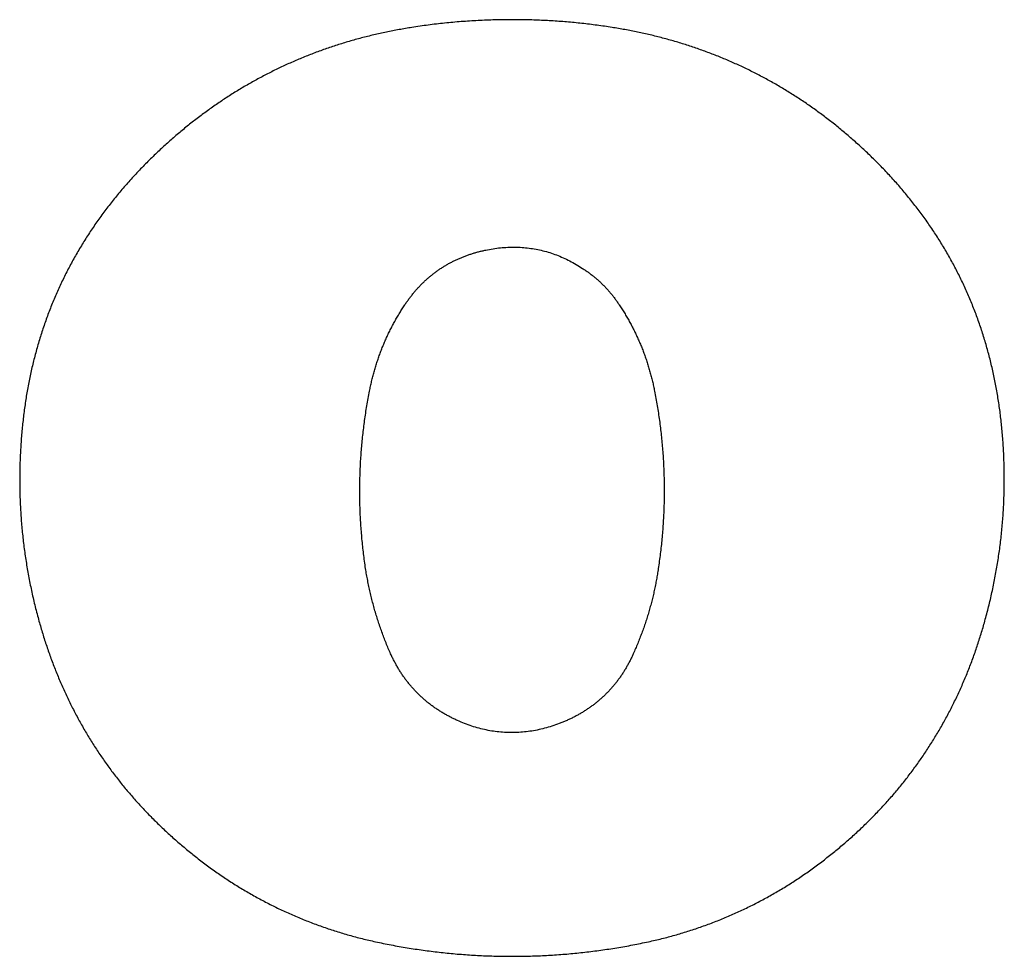
# Model space of a CAD drawing. Units: millimetres. Extents: x 0 to 298, y 0 to 210.
# Drawn here: x 44 to 45, y 121 to 122 of the extents above; entities that cross this region are included whole.
import ezdxf

# ---------------------------------------------------------------- set-up
doc = ezdxf.new("R2010")
doc.units = ezdxf.units.MM
doc.layers.add('1', color=7, linetype='CONTINUOUS')

msp = doc.modelspace()

# ---------------------------------------------------------------- linework, layer by layer
at = {"layer": '1', "color": 51, "linetype": 'Continuous'}
for points, knots in [([(44.8143, 121.84318), (44.81244, 121.84318), (44.80875, 121.84316), (44.80322, 121.84306), (44.79771, 121.84288), (44.79224, 121.84264), (44.7868, 121.84232), (44.78138, 121.84194), (44.77599, 121.84149), (44.77063, 121.84096), (44.7653, 121.84037), (44.76, 121.8397), (44.75472, 121.83898), (44.75122, 121.83843), (44.74947, 121.83816)], [0, 0, 0, 0, 0.0854, 0.170377, 0.254945, 0.339117, 0.422908, 0.506333, 0.589405, 0.672139, 0.75455, 0.836654, 0.918466, 1, 1, 1, 1]), ([(44.87894, 121.83816), (44.87733, 121.83841), (44.8741, 121.83891), (44.86924, 121.83959), (44.86435, 121.84022), (44.85945, 121.84078), (44.85452, 121.84129), (44.84957, 121.84174), (44.84459, 121.84212), (44.8396, 121.84245), (44.83458, 121.84272), (44.82954, 121.84293), (44.82448, 121.84307), (44.81939, 121.84317), (44.816, 121.84318), (44.8143, 121.84318)], [0, 0, 0, 0, 0.075442, 0.151087, 0.226948, 0.303037, 0.379366, 0.455945, 0.532788, 0.609905, 0.687308, 0.765008, 0.843016, 0.921343, 1, 1, 1, 1]), ([(44.74947, 121.83816), (44.74808, 121.83794), (44.74531, 121.83749), (44.74116, 121.83676), (44.73704, 121.83599), (44.73294, 121.83516), (44.72887, 121.83429), (44.72482, 121.83336), (44.7208, 121.83239), (44.7168, 121.83136), (44.71282, 121.83029), (44.70887, 121.82917), (44.70494, 121.82799), (44.70104, 121.82677), (44.69716, 121.82549), (44.69331, 121.82417), (44.68948, 121.8228), (44.68567, 121.82137), (44.68189, 121.8199), (44.67813, 121.81838), (44.6744, 121.81681), (44.67069, 121.81518), (44.66701, 121.81351), (44.66335, 121.81179), (44.65971, 121.81002), (44.6561, 121.8082), (44.65251, 121.80633), (44.64895, 121.8044), (44.64541, 121.80243), (44.64189, 121.80041), (44.6384, 121.79834), (44.63494, 121.79622), (44.6315, 121.79405), (44.62808, 121.79183), (44.62468, 121.78956), (44.62131, 121.78724), (44.61797, 121.78487), (44.61465, 121.78245), (44.61135, 121.77998), (44.60808, 121.77746), (44.60483, 121.7749), (44.60161, 121.77228), (44.59841, 121.76961), (44.59523, 121.76689), (44.59208, 121.76412), (44.58896, 121.76131), (44.58585, 121.75844), (44.58381, 121.75649), (44.58279, 121.75552)], [0, 0, 0, 0, 0.022339, 0.044595, 0.066772, 0.088873, 0.110902, 0.132864, 0.15476, 0.176596, 0.198375, 0.220101, 0.241777, 0.263408, 0.284997, 0.306549, 0.328066, 0.349554, 0.371016, 0.392456, 0.413878, 0.435286, 0.456684, 0.478076, 0.499466, 0.520858, 0.542257, 0.563665, 0.585088, 0.606528, 0.627991, 0.649479, 0.670998, 0.69255, 0.714141, 0.735773, 0.757451, 0.779178, 0.800959, 0.822796, 0.844695, 0.866658, 0.88869, 0.910793, 0.932973, 0.955231, 0.977572, 1, 1, 1, 1]), ([(45.04572, 121.75552), (45.0447, 121.75649), (45.04265, 121.75844), (45.03955, 121.7613), (45.03643, 121.76412), (45.03328, 121.76688), (45.0301, 121.7696), (45.0269, 121.77227), (45.02368, 121.77489), (45.02043, 121.77745), (45.01716, 121.77997), (45.01386, 121.78244), (45.01054, 121.78486), (45.0072, 121.78723), (45.00383, 121.78954), (45.00044, 121.79181), (44.99702, 121.79403), (44.99357, 121.7962), (44.99011, 121.79832), (44.98662, 121.80039), (44.9831, 121.80241), (44.97956, 121.80438), (44.97599, 121.80631), (44.97241, 121.80818), (44.96879, 121.81), (44.96515, 121.81177), (44.96149, 121.81349), (44.9578, 121.81516), (44.95409, 121.81679), (44.95036, 121.81836), (44.9466, 121.81988), (44.94281, 121.82136), (44.939, 121.82278), (44.93517, 121.82415), (44.93131, 121.82548), (44.92743, 121.82675), (44.92352, 121.82798), (44.91959, 121.82915), (44.91564, 121.83028), (44.91166, 121.83135), (44.90765, 121.83238), (44.90362, 121.83335), (44.89957, 121.83428), (44.89549, 121.83516), (44.89139, 121.83598), (44.88726, 121.83676), (44.88311, 121.83749), (44.88033, 121.83793), (44.87894, 121.83816)], [0, 0, 0, 0, 0.022405, 0.044725, 0.066963, 0.089123, 0.111209, 0.133223, 0.15517, 0.177053, 0.198876, 0.220643, 0.242358, 0.264024, 0.285646, 0.307227, 0.328771, 0.350283, 0.371765, 0.393222, 0.414659, 0.436078, 0.457484, 0.478881, 0.500273, 0.521664, 0.543058, 0.564458, 0.58587, 0.607297, 0.628743, 0.650211, 0.671707, 0.693233, 0.714794, 0.736394, 0.758036, 0.779725, 0.801464, 0.823258, 0.845109, 0.867022, 0.889, 0.911047, 0.933167, 0.955364, 0.97764, 1, 1, 1, 1]), ([(44.58279, 121.75552), (44.58169, 121.75445), (44.5795, 121.75233), (44.57628, 121.7491), (44.57312, 121.74583), (44.57003, 121.74254), (44.567, 121.73922), (44.56403, 121.73586), (44.56113, 121.73248), (44.55829, 121.72907), (44.55551, 121.72563), (44.5528, 121.72216), (44.55015, 121.71865), (44.54756, 121.71512), (44.54503, 121.71156), (44.54257, 121.70797), (44.54017, 121.70435), (44.53784, 121.7007), (44.53557, 121.69701), (44.53336, 121.6933), (44.53121, 121.68956), (44.52913, 121.68579), (44.52711, 121.68199), (44.52515, 121.67816), (44.52326, 121.6743), (44.52143, 121.67041), (44.51966, 121.66649), (44.51796, 121.66254), (44.51631, 121.65856), (44.51474, 121.65455), (44.51322, 121.65051), (44.51177, 121.64644), (44.51038, 121.64234), (44.50906, 121.63821), (44.5078, 121.63405), (44.5066, 121.62986), (44.50546, 121.62565), (44.50439, 121.6214), (44.50338, 121.61712), (44.50243, 121.61281), (44.50155, 121.60847), (44.50073, 121.60411), (44.49997, 121.59971), (44.49928, 121.59528), (44.49865, 121.59082), (44.49808, 121.58633), (44.49758, 121.58182), (44.49729, 121.57879), (44.49715, 121.57728)], [0, 0, 0, 0, 0.022675, 0.045233, 0.067677, 0.090012, 0.112244, 0.134377, 0.156417, 0.178367, 0.200234, 0.222022, 0.243736, 0.265383, 0.286967, 0.308493, 0.329967, 0.351395, 0.372782, 0.394133, 0.415454, 0.43675, 0.458028, 0.479292, 0.500548, 0.521802, 0.54306, 0.564327, 0.585608, 0.60691, 0.628238, 0.649597, 0.670992, 0.692431, 0.713917, 0.735456, 0.757054, 0.778717, 0.800448, 0.822254, 0.84414, 0.866111, 0.888172, 0.910328, 0.932584, 0.954945, 0.977415, 1, 1, 1, 1]), ([(45.13135, 121.57728), (45.13121, 121.5788), (45.13092, 121.58183), (45.13041, 121.58636), (45.12984, 121.59086), (45.1292, 121.59532), (45.1285, 121.59976), (45.12774, 121.60417), (45.12691, 121.60854), (45.12603, 121.61289), (45.12508, 121.61721), (45.12406, 121.62149), (45.12299, 121.62575), (45.12185, 121.62997), (45.12064, 121.63417), (45.11938, 121.63833), (45.11805, 121.64246), (45.11666, 121.64657), (45.11521, 121.65064), (45.11369, 121.65468), (45.11211, 121.65869), (45.11047, 121.66267), (45.10877, 121.66663), (45.107, 121.67055), (45.10517, 121.67444), (45.10328, 121.6783), (45.10132, 121.68213), (45.0993, 121.68593), (45.09722, 121.6897), (45.09507, 121.69343), (45.09287, 121.69714), (45.0906, 121.70082), (45.08826, 121.70447), (45.08587, 121.70808), (45.08341, 121.71167), (45.08089, 121.71523), (45.0783, 121.71875), (45.07565, 121.72225), (45.07294, 121.72571), (45.07017, 121.72915), (45.06733, 121.73255), (45.06443, 121.73593), (45.06147, 121.73927), (45.05845, 121.74258), (45.05536, 121.74587), (45.05221, 121.74912), (45.049, 121.75234), (45.04681, 121.75446), (45.04572, 121.75552)], [0, 0, 0, 0, 0.022646, 0.045175, 0.067592, 0.089902, 0.112109, 0.134219, 0.156236, 0.178166, 0.200013, 0.221783, 0.243481, 0.265113, 0.286683, 0.308196, 0.32966, 0.351078, 0.372456, 0.3938, 0.415115, 0.436407, 0.457682, 0.478944, 0.5002, 0.521456, 0.542716, 0.563987, 0.585273, 0.606582, 0.627917, 0.649285, 0.670691, 0.692141, 0.713641, 0.735194, 0.756808, 0.778487, 0.800236, 0.822062, 0.843968, 0.86596, 0.888043, 0.910223, 0.932504, 0.95489, 0.977387, 1, 1, 1, 1]), ([(44.74453, 121.65824), (44.74497, 121.6589), (44.74584, 121.66021), (44.7472, 121.66212), (44.74859, 121.66398), (44.75002, 121.66579), (44.75148, 121.66755), (44.75298, 121.66926), (44.75451, 121.67091), (44.75608, 121.67252), (44.75769, 121.67407), (44.75933, 121.67557), (44.761, 121.67701), (44.76271, 121.67841), (44.76446, 121.67975), (44.76624, 121.68104), (44.76806, 121.68228), (44.76991, 121.68347), (44.77179, 121.68461), (44.77372, 121.68569), (44.77568, 121.68672), (44.77767, 121.6877), (44.7797, 121.68863), (44.78176, 121.68951), (44.78386, 121.69033), (44.786, 121.69111), (44.78817, 121.69183), (44.79037, 121.6925), (44.79262, 121.69311), (44.79489, 121.69368), (44.79802, 121.69437), (44.80197, 121.69509), (44.80673, 121.69571), (44.81144, 121.69606), (44.81611, 121.69614), (44.82072, 121.69596), (44.82528, 121.69551), (44.82979, 121.6948), (44.83425, 121.69381), (44.83866, 121.69257), (44.84302, 121.69105), (44.84733, 121.68927), (44.85158, 121.68722), (44.8558, 121.68492), (44.85852, 121.68319), (44.85989, 121.68232)], [0, 0, 0, 0, 0.018059, 0.035946, 0.053672, 0.071249, 0.088688, 0.106001, 0.123202, 0.140302, 0.157315, 0.174253, 0.19113, 0.20796, 0.224755, 0.24153, 0.258297, 0.275072, 0.291866, 0.308695, 0.325571, 0.342508, 0.359519, 0.376617, 0.393816, 0.411127, 0.428563, 0.446137, 0.46386, 0.481744, 0.499799, 0.537064, 0.573637, 0.609622, 0.64513, 0.680275, 0.715175, 0.749951, 0.784725, 0.819619, 0.854753, 0.890246, 0.926212, 0.962762, 1, 1, 1, 1]), ([(44.85989, 121.68232), (44.86054, 121.68189), (44.86183, 121.68105), (44.86371, 121.67972), (44.86555, 121.67835), (44.86734, 121.67693), (44.86908, 121.67546), (44.87078, 121.67395), (44.87244, 121.67239), (44.87404, 121.67078), (44.8756, 121.66913), (44.87711, 121.66743), (44.87858, 121.66569), (44.88, 121.6639), (44.88137, 121.66206), (44.8827, 121.66017), (44.88355, 121.65889), (44.88397, 121.65824)], [0, 0, 0, 0, 0.067497, 0.13464, 0.201483, 0.268078, 0.334481, 0.400746, 0.466927, 0.533081, 0.599262, 0.665526, 0.731928, 0.798522, 0.865363, 0.932505, 1, 1, 1, 1]), ([(44.72204, 121.60303), (44.72226, 121.60408), (44.72268, 121.60617), (44.72339, 121.60928), (44.72415, 121.61237), (44.72498, 121.61543), (44.72586, 121.61847), (44.72681, 121.62148), (44.72781, 121.62447), (44.72888, 121.62742), (44.73, 121.63036), (44.73119, 121.63326), (44.73243, 121.63614), (44.73373, 121.639), (44.7351, 121.64183), (44.73652, 121.64463), (44.738, 121.6474), (44.73954, 121.65015), (44.74115, 121.65288), (44.7428, 121.65558), (44.74396, 121.65735), (44.74453, 121.65824)], [0, 0, 0, 0, 0.053434, 0.106654, 0.159682, 0.21254, 0.265249, 0.317831, 0.370308, 0.422702, 0.475036, 0.527333, 0.579614, 0.631902, 0.68422, 0.73659, 0.789034, 0.841575, 0.894235, 0.947036, 1, 1, 1, 1]), ([(44.88397, 121.65824), (44.88455, 121.65735), (44.8857, 121.65558), (44.88736, 121.65288), (44.88896, 121.65015), (44.8905, 121.6474), (44.89198, 121.64463), (44.89341, 121.64183), (44.89477, 121.639), (44.89607, 121.63614), (44.89732, 121.63326), (44.8985, 121.63036), (44.89962, 121.62742), (44.90069, 121.62447), (44.90169, 121.62148), (44.90264, 121.61847), (44.90352, 121.61543), (44.90435, 121.61237), (44.90512, 121.60928), (44.90583, 121.60617), (44.90625, 121.60408), (44.90646, 121.60303)], [0, 0, 0, 0, 0.052964, 0.105765, 0.158425, 0.210967, 0.263411, 0.315782, 0.368099, 0.420388, 0.472669, 0.524965, 0.577299, 0.629694, 0.682171, 0.734752, 0.787461, 0.840318, 0.893346, 0.946566, 1, 1, 1, 1]), ([(44.71949, 121.4882), (44.71925, 121.4898), (44.71879, 121.493), (44.71818, 121.49779), (44.71763, 121.50259), (44.71716, 121.50739), (44.71675, 121.51218), (44.71641, 121.51698), (44.71614, 121.52177), (44.71593, 121.52656), (44.7158, 121.53135), (44.71573, 121.53614), (44.71574, 121.54092), (44.71581, 121.54571), (44.71595, 121.55049), (44.71616, 121.55528), (44.71644, 121.56006), (44.71679, 121.56484), (44.7172, 121.56962), (44.71769, 121.5744), (44.71824, 121.57917), (44.71886, 121.58395), (44.71955, 121.58872), (44.72031, 121.59349), (44.72113, 121.59827), (44.72174, 121.60144), (44.72204, 121.60303)], [0, 0, 0, 0, 0.042001, 0.083912, 0.12574, 0.167493, 0.209181, 0.250811, 0.292392, 0.333933, 0.375441, 0.416926, 0.458396, 0.499859, 0.541324, 0.582799, 0.624294, 0.665816, 0.707374, 0.748977, 0.790633, 0.83235, 0.874137, 0.916002, 0.957954, 1, 1, 1, 1]), ([(44.90646, 121.60303), (44.90676, 121.60145), (44.90737, 121.59828), (44.90819, 121.59352), (44.90894, 121.58875), (44.90963, 121.58399), (44.91025, 121.57922), (44.9108, 121.57445), (44.91128, 121.56968), (44.91169, 121.5649), (44.91203, 121.56013), (44.9123, 121.55535), (44.9125, 121.55056), (44.91263, 121.54578), (44.9127, 121.54099), (44.9127, 121.53621), (44.91262, 121.53142), (44.91248, 121.52662), (44.91227, 121.52183), (44.91199, 121.51703), (44.91164, 121.51223), (44.91122, 121.50743), (44.91073, 121.50262), (44.91017, 121.49782), (44.90955, 121.49301), (44.90908, 121.4898), (44.90884, 121.4882)], [0, 0, 0, 0, 0.041943, 0.0838, 0.125578, 0.167287, 0.208934, 0.250528, 0.292078, 0.333592, 0.375079, 0.416548, 0.458007, 0.499464, 0.540929, 0.582411, 0.623917, 0.665456, 0.707038, 0.74867, 0.790361, 0.83212, 0.873955, 0.915874, 0.957887, 1, 1, 1, 1]), ([(44.49715, 121.57728), (44.49701, 121.57567), (44.49673, 121.57247), (44.49639, 121.56767), (44.49612, 121.56287), (44.49591, 121.55808), (44.49577, 121.5533), (44.4957, 121.54852), (44.49569, 121.54375), (44.49575, 121.53898), (44.49587, 121.53422), (44.49607, 121.52946), (44.49632, 121.52472), (44.49665, 121.51997), (44.49704, 121.51524), (44.4975, 121.51051), (44.49802, 121.50579), (44.49861, 121.50107), (44.49927, 121.49636), (44.49999, 121.49165), (44.50078, 121.48696), (44.50163, 121.48226), (44.50256, 121.47758), (44.50354, 121.4729), (44.5046, 121.46822), (44.50572, 121.46356), (44.50691, 121.45889), (44.50775, 121.4558), (44.50817, 121.45425)], [0, 0, 0, 0, 0.038857, 0.077623, 0.116305, 0.154911, 0.193448, 0.231923, 0.270344, 0.308719, 0.347053, 0.385356, 0.423635, 0.461897, 0.500149, 0.5384, 0.576656, 0.614926, 0.653216, 0.691535, 0.72989, 0.768288, 0.806737, 0.845243, 0.883816, 0.922461, 0.961187, 1, 1, 1, 1]), ([(45.12015, 121.45425), (45.12058, 121.45579), (45.12143, 121.45888), (45.12262, 121.46353), (45.12374, 121.46818), (45.1248, 121.47284), (45.1258, 121.47751), (45.12673, 121.48219), (45.12759, 121.48687), (45.12838, 121.49157), (45.12911, 121.49626), (45.12978, 121.50097), (45.13037, 121.50568), (45.1309, 121.51041), (45.13137, 121.51513), (45.13176, 121.51987), (45.1321, 121.52461), (45.13236, 121.52937), (45.13256, 121.53412), (45.13269, 121.53889), (45.13276, 121.54366), (45.13276, 121.54844), (45.13269, 121.55323), (45.13256, 121.55803), (45.13236, 121.56283), (45.13209, 121.56764), (45.13177, 121.57246), (45.13149, 121.57567), (45.13135, 121.57728)], [0, 0, 0, 0, 0.038699, 0.077319, 0.115868, 0.154353, 0.192782, 0.231162, 0.2695, 0.307804, 0.346081, 0.384339, 0.422586, 0.460828, 0.499074, 0.537331, 0.575607, 0.613909, 0.652244, 0.690621, 0.729046, 0.767527, 0.806071, 0.844686, 0.883379, 0.922158, 0.961029, 1, 1, 1, 1]), ([(44.73571, 121.43308), (44.7352, 121.43424), (44.73418, 121.43657), (44.73273, 121.4401), (44.73133, 121.44365), (44.73, 121.44722), (44.72873, 121.45082), (44.72752, 121.45444), (44.72638, 121.45809), (44.7253, 121.46177), (44.72428, 121.46547), (44.72332, 121.4692), (44.72243, 121.47295), (44.72159, 121.47672), (44.72083, 121.48053), (44.72012, 121.48435), (44.7197, 121.48692), (44.71949, 121.4882)], [0, 0, 0, 0, 0.066183, 0.132345, 0.198508, 0.264693, 0.33092, 0.397209, 0.463582, 0.530058, 0.596659, 0.663405, 0.730315, 0.79741, 0.864709, 0.932233, 1, 1, 1, 1]), ([(44.90884, 121.4882), (44.90866, 121.48702), (44.90831, 121.48465), (44.90769, 121.48112), (44.90702, 121.4776), (44.90629, 121.47409), (44.9055, 121.4706), (44.90464, 121.46712), (44.90373, 121.46366), (44.90275, 121.4602), (44.90171, 121.45677), (44.90061, 121.45334), (44.89945, 121.44993), (44.89822, 121.44653), (44.89694, 121.44314), (44.89559, 121.43977), (44.89418, 121.43641), (44.89319, 121.43419), (44.8927, 121.43308)], [0, 0, 0, 0, 0.062272, 0.124484, 0.186657, 0.24881, 0.310961, 0.37313, 0.435336, 0.497598, 0.559936, 0.622368, 0.684914, 0.747592, 0.810421, 0.87342, 0.936607, 1, 1, 1, 1]), ([(44.50817, 121.45425), (44.50856, 121.45288), (44.50933, 121.45014), (44.51056, 121.44606), (44.51182, 121.44202), (44.51314, 121.43801), (44.51451, 121.43403), (44.51593, 121.43008), (44.5174, 121.42617), (44.51891, 121.42229), (44.52048, 121.41845), (44.52209, 121.41463), (44.52375, 121.41085), (44.52546, 121.4071), (44.52722, 121.40339), (44.52903, 121.39971), (44.53089, 121.39606), (44.5328, 121.39244), (44.53476, 121.38886), (44.53676, 121.38531), (44.53882, 121.38179), (44.54092, 121.37831), (44.54308, 121.37486), (44.54528, 121.37144), (44.54753, 121.36805), (44.54983, 121.3647), (44.55218, 121.36138), (44.55458, 121.35809), (44.55703, 121.35484), (44.55953, 121.35162), (44.56207, 121.34843), (44.56467, 121.34528), (44.56731, 121.34215), (44.57, 121.33906), (44.57275, 121.33601), (44.57554, 121.33299), (44.57838, 121.33), (44.58127, 121.32704), (44.5842, 121.32411), (44.58719, 121.32122), (44.59023, 121.31836), (44.59331, 121.31554), (44.59645, 121.31275), (44.59963, 121.30999), (44.60287, 121.30726), (44.60615, 121.30457), (44.60948, 121.3019), (44.61173, 121.30016), (44.61286, 121.29929)], [0, 0, 0, 0, 0.022441, 0.044788, 0.067045, 0.089216, 0.111306, 0.133318, 0.155256, 0.177125, 0.198929, 0.220672, 0.242358, 0.263992, 0.285577, 0.307119, 0.328621, 0.350089, 0.371526, 0.392937, 0.414327, 0.435699, 0.457059, 0.478411, 0.499759, 0.521108, 0.542462, 0.563827, 0.585206, 0.606604, 0.628025, 0.649474, 0.670956, 0.692474, 0.714034, 0.735639, 0.757294, 0.779003, 0.80077, 0.822601, 0.844498, 0.866466, 0.88851, 0.910633, 0.93284, 0.955134, 0.977519, 1, 1, 1, 1]), ([(45.01547, 121.29929), (45.0166, 121.30016), (45.01885, 121.3019), (45.02218, 121.30456), (45.02546, 121.30724), (45.02869, 121.30997), (45.03187, 121.31272), (45.035, 121.31551), (45.03809, 121.31833), (45.04112, 121.32119), (45.04411, 121.32407), (45.04705, 121.32699), (45.04994, 121.32995), (45.05278, 121.33294), (45.05557, 121.33596), (45.05831, 121.33901), (45.061, 121.3421), (45.06365, 121.34522), (45.06624, 121.34837), (45.06879, 121.35156), (45.07128, 121.35478), (45.07373, 121.35803), (45.07613, 121.36132), (45.07848, 121.36464), (45.08078, 121.36799), (45.08303, 121.37137), (45.08523, 121.37479), (45.08739, 121.37824), (45.08949, 121.38173), (45.09155, 121.38525), (45.09355, 121.3888), (45.09551, 121.39238), (45.09742, 121.396), (45.09928, 121.39965), (45.10109, 121.40334), (45.10285, 121.40705), (45.10456, 121.4108), (45.10623, 121.41459), (45.10784, 121.41841), (45.10941, 121.42226), (45.11092, 121.42614), (45.11239, 121.43006), (45.11381, 121.434), (45.11518, 121.43799), (45.1165, 121.442), (45.11777, 121.44605), (45.11899, 121.45013), (45.11977, 121.45287), (45.12015, 121.45425)], [0, 0, 0, 0, 0.022457, 0.044819, 0.067091, 0.089276, 0.111378, 0.133402, 0.155352, 0.177231, 0.199044, 0.220796, 0.24249, 0.264131, 0.285723, 0.307271, 0.328778, 0.35025, 0.371691, 0.393104, 0.414496, 0.43587, 0.45723, 0.478582, 0.499929, 0.521277, 0.54263, 0.563992, 0.585367, 0.606761, 0.628178, 0.649622, 0.671098, 0.69261, 0.714163, 0.735761, 0.757408, 0.779109, 0.800868, 0.822689, 0.844577, 0.866535, 0.888568, 0.91068, 0.932876, 0.955158, 0.977532, 1, 1, 1, 1]), ([(44.77893, 121.38995), (44.77817, 121.3903), (44.77667, 121.39099), (44.77446, 121.39209), (44.77229, 121.39324), (44.77017, 121.39444), (44.7681, 121.39568), (44.76608, 121.39698), (44.76411, 121.39832), (44.76218, 121.39971), (44.7603, 121.40115), (44.75847, 121.40264), (44.75669, 121.40418), (44.75495, 121.40576), (44.75327, 121.4074), (44.75163, 121.40908), (44.75004, 121.41082), (44.74849, 121.4126), (44.747, 121.41443), (44.74555, 121.4163), (44.74415, 121.41823), (44.7428, 121.42021), (44.7415, 121.42223), (44.74024, 121.4243), (44.73904, 121.42643), (44.73788, 121.4286), (44.73676, 121.43081), (44.73606, 121.43232), (44.73571, 121.43308)], [0, 0, 0, 0, 0.039908, 0.079462, 0.11869, 0.157619, 0.196278, 0.234696, 0.272903, 0.310929, 0.348804, 0.386561, 0.424229, 0.461841, 0.499428, 0.537022, 0.574655, 0.612358, 0.650163, 0.688101, 0.726203, 0.764499, 0.80302, 0.841794, 0.880852, 0.92022, 0.959927, 1, 1, 1, 1]), ([(44.8927, 121.43308), (44.89236, 121.43234), (44.89168, 121.43086), (44.89061, 121.4287), (44.88949, 121.42657), (44.88832, 121.4245), (44.88712, 121.42247), (44.88586, 121.42049), (44.88457, 121.41855), (44.88322, 121.41667), (44.88184, 121.41483), (44.88041, 121.41303), (44.87893, 121.41129), (44.87741, 121.40959), (44.87585, 121.40794), (44.87424, 121.40634), (44.87258, 121.40478), (44.87089, 121.40327), (44.86914, 121.40181), (44.86736, 121.40039), (44.86553, 121.39903), (44.86365, 121.39771), (44.86173, 121.39644), (44.85977, 121.39521), (44.85776, 121.39403), (44.85571, 121.3929), (44.85361, 121.39182), (44.85147, 121.39078), (44.84928, 121.38979), (44.84705, 121.38885), (44.84398, 121.38764), (44.84007, 121.38627), (44.83531, 121.38488), (44.83057, 121.38377), (44.82583, 121.38293), (44.8211, 121.38238), (44.81637, 121.3821), (44.81166, 121.3821), (44.80695, 121.38238), (44.80225, 121.38294), (44.79756, 121.38378), (44.79288, 121.3849), (44.7882, 121.3863), (44.78353, 121.38796), (44.78047, 121.38929), (44.77893, 121.38995)], [0, 0, 0, 0, 0.018059, 0.035946, 0.053672, 0.071248, 0.088687, 0.106, 0.1232, 0.1403, 0.157312, 0.174249, 0.191126, 0.207955, 0.22475, 0.241524, 0.258291, 0.275065, 0.29186, 0.308688, 0.325564, 0.342502, 0.359513, 0.376612, 0.393811, 0.411123, 0.42856, 0.446135, 0.46386, 0.481745, 0.499803, 0.537022, 0.573559, 0.609516, 0.645005, 0.680138, 0.715034, 0.749813, 0.784595, 0.819502, 0.854654, 0.890169, 0.926159, 0.962735, 1, 1, 1, 1]), ([(44.61286, 121.29929), (44.61402, 121.2984), (44.61635, 121.29664), (44.61988, 121.29406), (44.62343, 121.29154), (44.62702, 121.28908), (44.63063, 121.28667), (44.63427, 121.28433), (44.63794, 121.28205), (44.64164, 121.27982), (44.64536, 121.27766), (44.64912, 121.27555), (44.6529, 121.27351), (44.65671, 121.27152), (44.66055, 121.2696), (44.66442, 121.26773), (44.66832, 121.26592), (44.67224, 121.26418), (44.67619, 121.26249), (44.68018, 121.26086), (44.68418, 121.25929), (44.68822, 121.25778), (44.69229, 121.25634), (44.69638, 121.25495), (44.70051, 121.25362), (44.70466, 121.25235), (44.70884, 121.25114), (44.71305, 121.24998), (44.71728, 121.24889), (44.72155, 121.24786), (44.7244, 121.24722), (44.72584, 121.2469)], [0, 0, 0, 0, 0.034915, 0.069728, 0.104446, 0.139078, 0.173631, 0.208113, 0.242532, 0.276896, 0.311213, 0.345491, 0.379737, 0.41396, 0.448168, 0.482369, 0.516572, 0.550783, 0.585012, 0.619265, 0.653552, 0.687881, 0.722259, 0.756694, 0.791194, 0.825767, 0.860421, 0.895164, 0.930003, 0.964946, 1, 1, 1, 1]), ([(44.90258, 121.2469), (44.90401, 121.24722), (44.90687, 121.24786), (44.91114, 121.2489), (44.91538, 121.24999), (44.91959, 121.25114), (44.92377, 121.25235), (44.92792, 121.25362), (44.93205, 121.25495), (44.93614, 121.25634), (44.94021, 121.25779), (44.94424, 121.2593), (44.94825, 121.26087), (44.95223, 121.2625), (44.95618, 121.26418), (44.96011, 121.26593), (44.964, 121.26774), (44.96786, 121.2696), (44.9717, 121.27153), (44.9755, 121.27351), (44.97928, 121.27556), (44.98303, 121.27766), (44.98675, 121.27983), (44.99044, 121.28205), (44.99411, 121.28433), (44.99774, 121.28668), (45.00135, 121.28908), (45.00492, 121.29154), (45.00847, 121.29406), (45.01199, 121.29664), (45.01431, 121.2984), (45.01547, 121.29929)], [0, 0, 0, 0, 0.035104, 0.070092, 0.104973, 0.139754, 0.174442, 0.209046, 0.243573, 0.278031, 0.312429, 0.346773, 0.381073, 0.415335, 0.449569, 0.483782, 0.517983, 0.552179, 0.586379, 0.620591, 0.654822, 0.689082, 0.723378, 0.757717, 0.792109, 0.826561, 0.861081, 0.895678, 0.930358, 0.965129, 1, 1, 1, 1]), ([(44.72584, 121.2469), (44.72754, 121.24654), (44.73096, 121.24581), (44.7361, 121.2448), (44.74124, 121.24385), (44.7464, 121.24297), (44.75156, 121.24216), (44.75674, 121.2414), (44.76192, 121.24072), (44.76712, 121.2401), (44.77232, 121.23954), (44.77754, 121.23905), (44.78276, 121.23863), (44.78799, 121.23827), (44.79323, 121.23798), (44.79849, 121.23775), (44.80375, 121.23758), (44.80902, 121.23748), (44.81254, 121.23747), (44.8143, 121.23746)], [0, 0, 0, 0, 0.058774, 0.117508, 0.176211, 0.234892, 0.29356, 0.352225, 0.410896, 0.469583, 0.528295, 0.587041, 0.645831, 0.704673, 0.763577, 0.822553, 0.881609, 0.940755, 1, 1, 1, 1]), ([(44.8143, 121.23746), (44.81605, 121.23747), (44.81955, 121.23748), (44.82481, 121.23758), (44.83005, 121.23775), (44.83529, 121.23798), (44.84051, 121.23827), (44.84573, 121.23863), (44.85094, 121.23905), (44.85614, 121.23954), (44.86134, 121.2401), (44.86652, 121.24072), (44.8717, 121.2414), (44.87687, 121.24216), (44.88203, 121.24297), (44.88718, 121.24385), (44.89232, 121.2448), (44.89746, 121.24581), (44.90087, 121.24654), (44.90258, 121.2469)], [0, 0, 0, 0, 0.059135, 0.118184, 0.177157, 0.236064, 0.294913, 0.353714, 0.412476, 0.471208, 0.52992, 0.588621, 0.64732, 0.706027, 0.76475, 0.8235, 0.882285, 0.941116, 1, 1, 1, 1])]:
    msp.add_open_spline(points, degree=3, knots=knots, dxfattribs=at)

doc.saveas('drawing.dxf')
